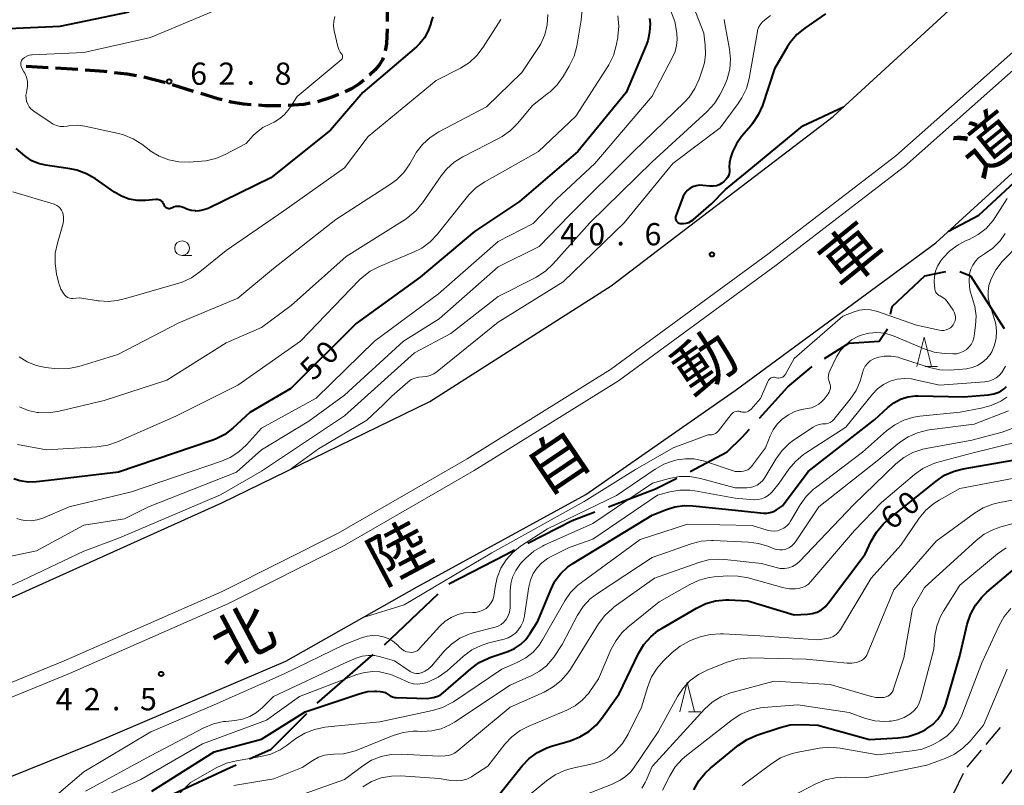
# Model space of a CAD drawing. Units: metres. Extents: x -78000 to -75998, y 34500 to 36000.
# Drawn here: x -77760 to -77593, y 35740 to 35869 of the extents above; entities that cross this region are included whole.
import ezdxf

# ---------------------------------------------------------------- set-up
doc = ezdxf.new("R2010")
doc.units = ezdxf.units.M
for name, color, linetype, lineweight in [('110600_大字・町・丁目界', 7, 'Continuous', 40), ('210100_道路縁(街区線)', 7, 'Continuous', 30), ('210300_徒歩道', 7, 'Continuous', 70), ('210600_庭園路等', 7, 'Continuous', 30), ('222600_分離帯', 7, 'Continuous', 30), ('633100_広葉樹林', 7, 'Continuous', 13), ('633200_針葉樹林', 7, 'Continuous', 13), ('710100_等高線(計曲線)', 7, 'Continuous', 40), ('710200_等高線(主曲線)', 7, 'Continuous', 13), ('731200_図化機測定による標高点', 7, 'Continuous', 40), ('812100_(注記)道路の路線名', 7, 'Continuous', 53)]:
    doc.layers.add(name, color=color, linetype=linetype, lineweight=lineweight)
doc.styles.add('Style-Kanji', font='MS Gothic.ttf')
doc.styles.add('Style-WORKING', font='MS Gothic.ttf')

msp = doc.modelspace()

# ---------------------------------------------------------------- linework, layer by layer
at = {"layer": '110600_大字・町・丁目界', "linetype": 'Continuous', "lineweight": 40}
for p, q in [((-77698.232, 35763.702), (-77689.181, 35772.323)), ((-77709.577, 35753.89), (-77700.119, 35762.062))]:
    msp.add_line(p, q, dxfattribs=at)
at = {"layer": '110600_大字・町・丁目界', "linetype": 'Continuous', "lineweight": 40, "flags": 128}
for points in [[(-77612.705, 35819.54), (-77612.44, 35820.87), (-77606.93, 35826.01), (-77603.401, 35826.767)], [(-77601.007, 35826.771), (-77599.23, 35826.01), (-77593.524, 35817.116)], [(-77623.863, 35812.078), (-77619.78, 35814.63), (-77614.64, 35815), (-77613.233, 35817.105)], [(-77634.881, 35802.002), (-77630.05, 35807.29), (-77625.951, 35810.709)], [(-77646.604, 35792.963), (-77646.57, 35792.98), (-77640.33, 35796.28), (-77637.76, 35798.85), (-77636.567, 35800.156)], [(-77660.367, 35787.048), (-77652.44, 35790.05), (-77648.84, 35791.847)], [(-77674.016, 35780.882), (-77666.54, 35784.71), (-77662.705, 35786.162)], [(-77687.364, 35774.038), (-77677.75, 35778.97), (-77676.242, 35779.742)], [(-77721.019, 35744.488), (-77717.38, 35746.12), (-77711.361, 35752.139)], [(-77734.634, 35738.195), (-77724.94, 35742.73), (-77723.3, 35743.465)]]:
    msp.add_lwpolyline(points, dxfattribs=at)
at = {"layer": '210100_道路縁(街区線)', "linetype": 'Continuous', "lineweight": 30, "flags": 128}
for points in [[(-77942.37, 35680.89), (-77939.62, 35683.1), (-77916.33, 35698.48), (-77889.37, 35714.88), (-77868.69, 35725.51), (-77853.51, 35732.75), (-77825.14, 35745.13), (-77787.38, 35759.93), (-77725.72, 35787.69), (-77690.58, 35804.79), (-77659.93, 35824.32), (-77622.44, 35852.93), (-77575.2, 35896.24), (-77533.53, 35939.39), (-77503.05, 35977.32), (-77486.75, 36000)], [(-77925.46, 35658.84), (-77922.25, 35661.43), (-77895.14, 35679.31), (-77869.11, 35693.99), (-77833.93, 35711.83), (-77809.65, 35722.01), (-77784.45, 35732.21), (-77747.48, 35747.03), (-77714.89, 35760.96), (-77692.69, 35773.52), (-77664.23, 35789.1), (-77638.97, 35806.65), (-77605.07, 35831.62), (-77571.53, 35862.16), (-77527.28, 35907.67), (-77483.28, 35961.56), (-77456.56, 36000)]]:
    msp.add_lwpolyline(points, dxfattribs=at)
at = {"layer": '210300_徒歩道', "linetype": 'Continuous', "lineweight": 70}
for p, q in [((-77755.041, 35861.144), (-77758.785, 35861.367)), ((-77750.05, 35860.847), (-77753.793, 35861.07)), ((-77730.474, 35857.166), (-77734.06, 35858.264))]:
    msp.add_line(p, q, dxfattribs=at)
at = {"layer": '210300_徒歩道', "linetype": 'Continuous', "lineweight": 70, "flags": 128}
for points in [[(-77697.874, 35872.744), (-77697.79, 35870.53), (-77697.779, 35868.996)], [(-77697.77, 35867.746), (-77697.9, 35865.19), (-77698.091, 35864.015)], [(-77698.449, 35862.821), (-77698.56, 35862.5), (-77699.07, 35861.71), (-77699.82, 35860.83), (-77700.69, 35859.95), (-77700.748, 35859.9)], [(-77745.066, 35860.454), (-77745.57, 35860.51), (-77748.803, 35860.757)], [(-77740.109, 35859.813), (-77741.7, 35860.08), (-77743.823, 35860.316)], [(-77735.255, 35858.629), (-77735.42, 35858.68), (-77738.879, 35859.593)], [(-77701.699, 35859.089), (-77702.39, 35858.5), (-77703.78, 35857.63), (-77704.87, 35857.123)], [(-77725.681, 35855.744), (-77726.4, 35855.92), (-77729.278, 35856.801)], [(-77706.018, 35856.631), (-77707.32, 35856.13), (-77709.568, 35855.426)], [(-77720.759, 35854.928), (-77722.05, 35855.02), (-77724.11, 35855.36), (-77724.467, 35855.447)], [(-77715.765, 35854.752), (-77718.41, 35854.76), (-77719.512, 35854.839)], [(-77710.791, 35855.173), (-77711.83, 35854.98), (-77714.516, 35854.789)]]:
    msp.add_lwpolyline(points, dxfattribs=at)
at = {"layer": '210600_庭園路等', "linetype": 'Continuous', "lineweight": 30}
for p, q in [((-77594.19, 35749.772), (-77596.596, 35746.895)), ((-77597.397, 35745.937), (-77599.803, 35743.06)), ((-77593.867, 35740.263), (-77591.636, 35743.277)), ((-77600.465, 35742.011), (-77602.074, 35738.624))]:
    msp.add_line(p, q, dxfattribs=at)
at = {"layer": '222600_分離帯', "linetype": 'Continuous', "lineweight": 13, "flags": 128}
for points in [[(-78000, 35613.13), (-77977.95, 35633.86), (-77959.89, 35649.8), (-77943.55, 35663.07), (-77937.3, 35667.44), (-77933.89, 35669.83), (-77916.44, 35682.03), (-77892.02, 35698.57), (-77867.25, 35712.07), (-77851.64, 35719.78), (-77840.33, 35725.06), (-77829.82, 35729.36), (-77809.1, 35737.83), (-77769.33, 35754.08), (-77752.34, 35761.01), (-77725.68, 35772.72), (-77706.05, 35782.57), (-77684.28, 35795.14), (-77660.01, 35810.2), (-77633.46, 35829.67), (-77611.81, 35846.29), (-77586.09, 35869.09)], [(-77584.51, 35867.39), (-77610.34, 35844.5), (-77632.07, 35827.82), (-77658.71, 35808.28), (-77683.09, 35793.16), (-77704.95, 35780.53), (-77724.7, 35770.63), (-77751.44, 35758.88), (-77767.03, 35752.52), (-77812.66, 35733.88), (-77828.94, 35727.22), (-77839.4, 35722.94), (-77850.64, 35717.69), (-77866.19, 35710.02), (-77890.81, 35696.59), (-77915.11, 35680.13), (-77932.48, 35667.99), (-77935.89, 35665.6), (-77942.15, 35661.22), (-77958.39, 35648.04), (-77976.38, 35632.15), (-78000, 35609.95)]]:
    msp.add_lwpolyline(points, dxfattribs=at)
at = {"layer": '633100_広葉樹林', "linetype": 'Continuous', "lineweight": 13}
msp.add_line((-77732.43, 35829.45), (-77730.763, 35829.45), dxfattribs=at)
msp.add_circle((-77732.43, 35830.7), 1.25, dxfattribs=at)
at = {"layer": '633200_針葉樹林', "linetype": 'Continuous', "lineweight": 13}
for p, q in [((-77606.842, 35810.69), (-77604.758, 35810.69)), ((-77646.872, 35752.42), (-77644.788, 35752.42))]:
    msp.add_line(p, q, dxfattribs=at)
at = {"layer": '633200_針葉樹林', "linetype": 'Continuous', "lineweight": 13, "flags": 128}
for points in [[(-77608.3, 35810.69), (-77607.05, 35815.69), (-77605.8, 35810.69)], [(-77648.33, 35752.42), (-77647.08, 35757.42), (-77645.83, 35752.42)]]:
    msp.add_lwpolyline(points, dxfattribs=at)
at = {"layer": '710100_等高線(計曲線)', "linetype": 'Continuous', "lineweight": 40, "flags": 128}
for points, elevation in [([(-77764.33, 35867.67), (-77753, 35868.17), (-77741.37, 35870.63)], 60), ([(-77690.08, 35869.77), (-77690.39, 35868.75), (-77690.41, 35868.65), (-77690.84, 35867.4), (-77691.48, 35866.24), (-77692.31, 35865.21), (-77692.84, 35864.71), (-77701.87, 35857), (-77707.35, 35850.65), (-77717.43, 35842.57), (-77728.02, 35837.42), (-77728.75, 35837.15), (-77729.52, 35837), (-77730.09, 35836.97), (-77730.15, 35836.98), (-77730.89, 35837.06), (-77731.61, 35837.27), (-77732.09, 35837.49), (-77732.42, 35837.64), (-77732.78, 35837.72), (-77733.14, 35837.75), (-77733.5, 35837.71), (-77733.85, 35837.6), (-77733.94, 35837.56), (-77734.24, 35837.43), (-77734.38, 35837.38), (-77734.54, 35837.35), (-77734.69, 35837.35), (-77734.85, 35837.38), (-77734.99, 35837.44), (-77735.13, 35837.52), (-77735.25, 35837.62), (-77735.35, 35837.74), (-77735.42, 35837.88), (-77735.47, 35838), (-77735.55, 35838.21), (-77735.66, 35838.39), (-77735.8, 35838.56), (-77735.97, 35838.7), (-77736.16, 35838.81)], 60), ([(-77653.43, 35869.46), (-77653.36, 35868.64), (-77653.42, 35867.16), (-77653.75, 35865.71)], 50), ([(-77623.71, 35870.29), (-77627.2, 35867.87), (-77628.55, 35866.76), (-77629.67, 35865.43), (-77630.11, 35864.76), (-77632.34, 35861), (-77634.38, 35854.8), (-77635.07, 35853.2), (-77636.02, 35851.74), (-77636.28, 35851.43), (-77637.89, 35849.55), (-77638.76, 35848.33), (-77639.41, 35846.97), (-77639.53, 35846.63), (-77639.75, 35845.96), (-77639.93, 35845.18), (-77639.97, 35844.38), (-77639.94, 35844), (-77639.93, 35843.64), (-77639.98, 35843.28), (-77640.1, 35842.94), (-77640.27, 35842.62), (-77640.49, 35842.34), (-77640.54, 35842.29), (-77640.83, 35842), (-77641.22, 35841.67), (-77641.66, 35841.42), (-77642.14, 35841.24), (-77642.65, 35841.15), (-77643.16, 35841.16), (-77643.24, 35841.16), (-77644.42, 35841.3), (-77644.99, 35841.32), (-77645.56, 35841.23), (-77646.1, 35841.05), (-77646.61, 35840.78), (-77647.06, 35840.42), (-77647.44, 35839.99), (-77647.75, 35839.5), (-77647.89, 35839.16), (-77649, 35836.14), (-77649.04, 35835.98), (-77649.05, 35835.81), (-77649.04, 35835.65), (-77649, 35835.49), (-77648.93, 35835.33), (-77648.83, 35835.2), (-77648.71, 35835.08), (-77648.58, 35834.98), (-77648.42, 35834.91), (-77648.26, 35834.87), (-77648.21, 35834.86), (-77647.73, 35834.84), (-77647.25, 35834.91)], 40), ([(-77602.93, 35833.57), (-77597.79, 35836.28), (-77587.26, 35846), (-77573.13, 35859.13), (-77562.19, 35869)], 40), ([(-77653.75, 35865.71), (-77654.03, 35864.96), (-77657.4, 35857), (-77665.54, 35847), (-77675.4, 35838.6), (-77683, 35833.52), (-77692.21, 35825.79), (-77703, 35817.97), (-77714.05, 35807), (-77721, 35802.97), (-77723.84, 35800.33), (-77725.22, 35799.26), (-77726.76, 35798.45), (-77727.42, 35798.2), (-77743.15, 35792.85), (-77755, 35791.44), (-77757, 35791.22), (-77758.42, 35791.19), (-77759.83, 35791.4), (-77760.87, 35791.73)], 50), ([(-77647.25, 35834.91), (-77646.79, 35835.06), (-77646.37, 35835.29), (-77646.08, 35835.51), (-77643, 35838.18), (-77640.58, 35840.58), (-77635.97, 35844.39), (-77627.56, 35851.36), (-77620.65, 35854.57)], 40), ([(-77736.16, 35838.81), (-77736.37, 35838.88), (-77736.59, 35838.91), (-77736.79, 35838.91), (-77738.62, 35838.75), (-77740.01, 35838.76), (-77741.38, 35839), (-77742.68, 35839.48), (-77743.86, 35840.15), (-77747.07, 35842.4), (-77748.59, 35843.27), (-77750.23, 35843.86), (-77751.32, 35844.08), (-77755.53, 35844.71), (-77756.7, 35844.99), (-77757.8, 35845.47), (-77758.8, 35846.13), (-77758.97, 35846.27), (-77760.46, 35847.54)], 60), ([(-77711.61, 35752.39), (-77702.33, 35755.51), (-77701.1, 35755.81), (-77699.84, 35755.89), (-77699.6, 35755.88), (-77698.97, 35755.84), (-77698.55, 35755.78), (-77698.14, 35755.65), (-77697.77, 35755.45), (-77697.6, 35755.32), (-77697.26, 35755.1), (-77696.89, 35754.94), (-77696.49, 35754.85), (-77696.23, 35754.83), (-77691, 35754.65), (-77690.01, 35754.82), (-77689.4, 35754.98), (-77688.84, 35755.23), (-77688.33, 35755.59), (-77688.26, 35755.65), (-77683.63, 35759.69), (-77682.22, 35760.72), (-77680.66, 35761.48), (-77680.24, 35761.64), (-77677.41, 35762.59), (-77676.27, 35763.08), (-77675.24, 35763.77), (-77674.34, 35764.62), (-77673.65, 35765.55), (-77672.3, 35767.7), (-77670.14, 35773.03), (-77669.42, 35774.45), (-77668.46, 35775.73), (-77667.29, 35776.81), (-77666.4, 35777.43), (-77663.8, 35779), (-77653, 35785.6), (-77650.77, 35786.53), (-77649.19, 35787.03), (-77647.55, 35787.25), (-77646.15, 35787.21), (-77639, 35786.47), (-77634.2, 35785.97), (-77633.62, 35785.96), (-77633.04, 35786.05), (-77632.49, 35786.24), (-77632, 35786.52), (-77631, 35787.18), (-77626.64, 35793), (-77615.35, 35801.78), (-77613.17, 35803.79), (-77612.15, 35804.58), (-77611.01, 35805.18), (-77609.78, 35805.57), (-77608.51, 35805.74), (-77608.04, 35805.75), (-77600.38, 35805.62), (-77596.15, 35805.95), (-77595.28, 35806.09), (-77594.44, 35806.39), (-77594, 35806.61), (-77593.52, 35806.95), (-77593.1, 35807.36)], 50), ([(-77680.17, 35736.79), (-77674.97, 35743.27), (-77673.77, 35744.53), (-77672.36, 35745.56), (-77670.8, 35746.33), (-77669.98, 35746.61), (-77666.83, 35747.53), (-77665.21, 35748.16), (-77663.72, 35749.07), (-77662.41, 35750.22), (-77661.49, 35751.33), (-77658.58, 35755.42), (-77655.28, 35762.26), (-77654.39, 35763.75), (-77653.25, 35765.07), (-77651.9, 35766.18), (-77651.32, 35766.54), (-77645.53, 35769.93), (-77643.95, 35770.67), (-77642.27, 35771.13), (-77640.54, 35771.3), (-77640.07, 35771.29), (-77636.84, 35771.16), (-77629, 35768.78), (-77626.76, 35768.89), (-77625.94, 35769), (-77625.14, 35769.26), (-77624.41, 35769.65), (-77623.75, 35770.16), (-77623.18, 35770.79), (-77617, 35779.03), (-77615.98, 35781.23), (-77615.11, 35782.74), (-77613.99, 35784.08), (-77613.19, 35784.8), (-77605.03, 35791.38), (-77603.58, 35792.35), (-77601.98, 35793.06), (-77600.43, 35793.45), (-77591.38, 35795)], 60), ([(-77645.96, 35739.24), (-77645.13, 35740.74), (-77644.05, 35742.07), (-77643.16, 35742.89), (-77638.4, 35746.75), (-77636.95, 35747.72), (-77635.3, 35748.45), (-77631.39, 35749.77), (-77629.7, 35750.18), (-77627.79, 35750.28), (-77625, 35750.17), (-77616.28, 35747.72), (-77611.45, 35747.99), (-77609.72, 35748.24), (-77608.07, 35748.78), (-77606.89, 35749.38), (-77606.58, 35749.56), (-77605.57, 35750.29), (-77604.71, 35751.18), (-77604.01, 35752.21), (-77603.5, 35753.34), (-77603.38, 35753.7), (-77601, 35761.88), (-77599.76, 35767.21), (-77599.21, 35768.86), (-77598.39, 35770.4), (-77597.32, 35771.77), (-77596.44, 35772.6), (-77592.03, 35776.3)], 70), ([(-77737.54, 35739), (-77727, 35745.62), (-77719, 35747.76), (-77711.61, 35752.39)], 50)]:
    msp.add_lwpolyline(points, dxfattribs=dict(at, elevation=elevation))
at = {"layer": '710200_等高線(主曲線)', "linetype": 'Continuous', "lineweight": 13, "flags": 128}
for points, elevation in [([(-77652.43, 35877.57), (-77649.19, 35869), (-77648.84, 35867), (-77648.76, 35865.95), (-77648.86, 35864.9), (-77649.13, 35863.89), (-77649.44, 35863.2), (-77653, 35856.36), (-77662.66, 35845), (-77669.14, 35839), (-77673.11, 35834.89), (-77679, 35831.81), (-77689.11, 35823), (-77699.89, 35815), (-77709.77, 35805.38), (-77719, 35800.29), (-77721.55, 35797.49), (-77722.83, 35796.31), (-77724.3, 35795.37), (-77725.74, 35794.75), (-77741, 35789.58), (-77751.52, 35787), (-77755.97, 35785.11), (-77756.91, 35784.8), (-77757.89, 35784.66), (-77758.88, 35784.7), (-77759.29, 35784.76), (-77759.6, 35784.82), (-77760.37, 35785.05)], 48), ([(-77646.56, 35872.96), (-77644.27, 35867), (-77644.02, 35865), (-77643.97, 35863.48), (-77644.18, 35861.98), (-77644.43, 35861.09), (-77645.06, 35859.26), (-77645.77, 35857.67), (-77646.74, 35856.22), (-77647.55, 35855.34), (-77656.13, 35847), (-77667, 35836.19), (-77672.11, 35831), (-77679, 35827.53), (-77689, 35818.77), (-77695.02, 35815), (-77705, 35805.9), (-77711.01, 35801.5), (-77719, 35796.62), (-77723.21, 35792.9), (-77738.08, 35787), (-77742.16, 35785)], 46), ([(-77664.83, 35871.04), (-77664.98, 35869.22), (-77665.74, 35864.82), (-77666.19, 35863.13), (-77667, 35861.42), (-77668.03, 35859.69), (-77669.05, 35858.27), (-77670.3, 35857.06), (-77670.49, 35856.91), (-77673.19, 35854.81), (-77675.68, 35851.81), (-77676.91, 35850.57), (-77678.33, 35849.56), (-77678.83, 35849.29), (-77684.98, 35846.15), (-77686.46, 35845.23), (-77687.75, 35844.06), (-77688.67, 35842.91), (-77691.82, 35838.34), (-77692.93, 35836.99), (-77694.26, 35835.86), (-77694.76, 35835.52), (-77704.68, 35829.32), (-77714, 35821), (-77719, 35817.31), (-77725, 35814.69), (-77735, 35808.4), (-77745.57, 35805), (-77753.2, 35803.16), (-77754.92, 35802.9), (-77756.66, 35802.94), (-77756.84, 35802.96), (-77756.89, 35802.97), (-77758.43, 35803.31), (-77759.89, 35803.92)], 54), ([(-77640.83, 35869.32), (-77640.73, 35868.58), (-77639.92, 35864.31), (-77639.75, 35862.61), (-77639.88, 35860.9), (-77640.3, 35859.23), (-77640.83, 35858), (-77641.54, 35856.61), (-77642.47, 35855.14), (-77643.7, 35853.78), (-77653, 35845.3), (-77663.54, 35835), (-77669.74, 35828.03), (-77671.01, 35826.83), (-77672.47, 35825.88), (-77672.68, 35825.76), (-77679, 35822.55), (-77687, 35816.3), (-77693.13, 35813), (-77705, 35802.38), (-77719, 35793.05), (-77725.94, 35789.07), (-77743, 35781.81), (-77749, 35779.55), (-77759.44, 35774.56), (-77767.93, 35770.74)], 44), ([(-77678.55, 35869.34), (-77681.55, 35864.62), (-77682.61, 35863.24), (-77683.89, 35862.06), (-77685.41, 35861.09), (-77689.47, 35859), (-77701, 35849.53), (-77705, 35844.29), (-77715.25, 35837), (-77725, 35830.33), (-77729.41, 35826.69), (-77730.85, 35825.7), (-77732.43, 35824.97), (-77732.98, 35824.8), (-77741.77, 35822.23), (-77743.38, 35821.89), (-77744.91, 35821.7), (-77746.44, 35821.78), (-77746.63, 35821.81), (-77749.7, 35822.3), (-77750.86, 35822.22), (-77751.16, 35822.22), (-77751.46, 35822.28), (-77751.75, 35822.39), (-77752.01, 35822.55), (-77752.25, 35822.75), (-77752.43, 35822.97), (-77752.89, 35823.77), (-77753.21, 35824.64), (-77753.24, 35824.76), (-77753.63, 35826.39), (-77753.89, 35828.1), (-77753.85, 35829.83), (-77753.5, 35831.57), (-77752.57, 35834.7), (-77752.45, 35835.26), (-77752.44, 35835.84), (-77752.52, 35836.42), (-77752.63, 35836.78), (-77752.79, 35837.12), (-77753.01, 35837.43), (-77753.27, 35837.7), (-77753.59, 35837.92), (-77753.93, 35838.09), (-77754.05, 35838.12), (-77761, 35840.24)], 58), ([(-77658.82, 35869.93), (-77658.65, 35868.2), (-77658.79, 35866.46), (-77658.82, 35866.26), (-77659.08, 35864.91), (-77659.55, 35863.24), (-77660.31, 35861.67), (-77660.49, 35861.36), (-77665.87, 35853), (-77672.18, 35847), (-77681.28, 35841.91), (-77682.73, 35840.92), (-77683.97, 35839.71), (-77684.22, 35839.41), (-77689.31, 35833.02), (-77690.51, 35831.76), (-77691.91, 35830.72), (-77693.31, 35830.01), (-77699.08, 35827.62), (-77700.62, 35826.82), (-77702, 35825.76), (-77702.45, 35825.33), (-77712.42, 35815), (-77723, 35807.54), (-77733.49, 35802.35), (-77743.34, 35797.99), (-77744.99, 35797.43), (-77746.81, 35797.15), (-77755.33, 35796.67), (-77760.24, 35797.55)], 52), ([(-77758.73, 35857), (-77758.66, 35857.32), (-77758.55, 35858.06), (-77758.57, 35858.82), (-77758.73, 35859.56), (-77759.01, 35860.26), (-77759.14, 35860.5), (-77759.54, 35861.19), (-77759.63, 35861.38), (-77759.68, 35861.58), (-77759.7, 35861.79), (-77759.69, 35862), (-77759.63, 35862.2), (-77759.55, 35862.39), (-77759.43, 35862.57), (-77759.35, 35862.65), (-77759.03, 35862.92), (-77758.67, 35863.13), (-77758.28, 35863.27), (-77757.87, 35863.34), (-77757.76, 35863.35), (-77749, 35863.72), (-77737.75, 35866.25), (-77727, 35870.79)], 62), ([(-77670.62, 35870.14), (-77670.73, 35868.4), (-77671.15, 35866.71), (-77671.86, 35865.11), (-77672.3, 35864.39), (-77675, 35860.34), (-77681, 35854.59), (-77689.06, 35850.35), (-77690.52, 35849.41), (-77691.8, 35848.22), (-77692.86, 35846.84), (-77693.07, 35846.49), (-77693.97, 35844.92), (-77694.97, 35843.49), (-77696.2, 35842.25), (-77697.22, 35841.5), (-77706.47, 35835.53), (-77717, 35827.29), (-77723, 35822.23)], 56), ([(-77706.63, 35869.81), (-77706.8, 35869.03), (-77706.83, 35868.24), (-77706.72, 35867.42), (-77706.1, 35864.77), (-77705.94, 35864.27), (-77705.7, 35863.81), (-77705.47, 35863.51), (-77705.4, 35863.41), (-77705.34, 35863.29), (-77705.31, 35863.17), (-77705.3, 35863.05), (-77705.31, 35862.92), (-77705.34, 35862.8), (-77705.39, 35862.69), (-77705.46, 35862.59), (-77705.56, 35862.49), (-77713, 35856.3), (-77714.36, 35854.22), (-77715.07, 35853.33), (-77715.91, 35852.58), (-77716.87, 35851.98), (-77717.36, 35851.76), (-77717.62, 35851.66), (-77718.81, 35851.05), (-77719.87, 35850.25), (-77720.43, 35849.7), (-77721.61, 35848.39)], 62), ([(-77633, 35869.97), (-77634, 35869.23), (-77634.41, 35868.87), (-77634.75, 35868.44), (-77635.01, 35867.96), (-77635.18, 35867.44), (-77635.22, 35867.26), (-77636.63, 35859.33), (-77637.08, 35857.64), (-77637.82, 35856.07), (-77638.46, 35855.11), (-77641.52, 35851), (-77649.49, 35845), (-77657.71, 35835), (-77668.03, 35825), (-77679, 35818.19), (-77689.31, 35809.89), (-77689.89, 35809.5), (-77690.53, 35809.22), (-77691.21, 35809.05), (-77691.83, 35809), (-77692.48, 35808.94), (-77693.11, 35808.77), (-77693.7, 35808.5), (-77694.24, 35808.12), (-77694.31, 35808.06), (-77697, 35805.68)], 42), ([(-77721.61, 35848.39), (-77725.12, 35846.54), (-77726.72, 35845.86), (-77728.42, 35845.47), (-77729.13, 35845.39), (-77731.23, 35845.25), (-77732.98, 35845.29), (-77734.69, 35845.63), (-77736.31, 35846.26), (-77737.8, 35847.16), (-77737.99, 35847.3), (-77739.22, 35848.25), (-77740.69, 35849.18), (-77742.3, 35849.85), (-77743.19, 35850.09), (-77748.88, 35851.33), (-77750.07, 35851.48), (-77751.27, 35851.42), (-77751.82, 35851.32), (-77752.43, 35851.24), (-77753.03, 35851.27), (-77753.63, 35851.41), (-77754.19, 35851.64), (-77754.53, 35851.84), (-77757.5, 35853.85), (-77757.91, 35854.18), (-77758.25, 35854.57), (-77758.51, 35855.01), (-77758.7, 35855.5), (-77758.8, 35856.01), (-77758.81, 35856.53), (-77758.73, 35857)], 62), ([(-77601.95, 35819.9), (-77602.15, 35820.23), (-77603.17, 35821.67), (-77603.5, 35822.06), (-77603.9, 35822.39), (-77604.34, 35822.64), (-77604.42, 35822.67), (-77604.63, 35822.79), (-77604.81, 35822.93), (-77604.97, 35823.11), (-77605.1, 35823.31), (-77605.18, 35823.53), (-77605.23, 35823.76), (-77605.24, 35823.83), (-77605.32, 35825), (-77605.3, 35825.91), (-77605.12, 35826.8), (-77604.79, 35827.65), (-77604.32, 35828.42), (-77604.21, 35828.57), (-77603.87, 35829), (-77602.68, 35830.26), (-77601.3, 35831.29), (-77599.94, 35831.99), (-77599.45, 35832.19), (-77597.93, 35832.99), (-77596.58, 35834.04), (-77595.43, 35835.31), (-77594.96, 35835.98), (-77593, 35839.07)], 42), ([(-77623.23, 35809.18), (-77623.16, 35809.58), (-77623, 35809.98), (-77621.83, 35812.33), (-77621.15, 35813.43), (-77620.3, 35814.4), (-77619.29, 35815.2), (-77618.15, 35815.82), (-77617.68, 35816), (-77616.38, 35816.34), (-77615.05, 35816.44), (-77613.71, 35816.32), (-77612.42, 35815.96), (-77612.11, 35815.84), (-77607.03, 35813.69), (-77605.37, 35813.16), (-77603.61, 35812.92), (-77602.19, 35812.85), (-77601.59, 35812.87), (-77601, 35813), (-77600.43, 35813.23), (-77599.92, 35813.56), (-77599.47, 35813.97), (-77599.1, 35814.45), (-77598.82, 35814.98), (-77598.63, 35815.56), (-77598.58, 35815.87), (-77598.34, 35817.66), (-77598.27, 35819.26), (-77598.48, 35820.84), (-77598.86, 35822.14), (-77598.94, 35822.34), (-77599.31, 35823.64), (-77599.45, 35824.99), (-77599.35, 35826.39), (-77599.15, 35827.14), (-77598.83, 35827.85), (-77598.39, 35828.5), (-77597.84, 35829.06), (-77597.18, 35829.53), (-77596.82, 35829.73), (-77595.41, 35830.72), (-77594.2, 35831.94), (-77593.33, 35833.16)], 44), ([(-77617.27, 35810.22), (-77616.99, 35810.76), (-77616.62, 35811.24), (-77616.16, 35811.65), (-77615.65, 35811.97), (-77615.08, 35812.2), (-77615, 35812.23), (-77613.82, 35812.45), (-77612.62, 35812.46), (-77611.44, 35812.27), (-77611.02, 35812.15), (-77606.11, 35810.56), (-77604.41, 35810.17), (-77602.67, 35810.08), (-77601.98, 35810.13), (-77599.87, 35810.35), (-77598.94, 35810.53), (-77598.05, 35810.87), (-77597.23, 35811.37), (-77596.51, 35811.99), (-77595.91, 35812.73), (-77595.63, 35813.2), (-77595.15, 35814.3), (-77594.87, 35815.48), (-77594.81, 35816.68), (-77594.95, 35817.88), (-77595.11, 35818.5), (-77595.99, 35821.38), (-77596.2, 35822.38), (-77596.24, 35823.4), (-77596.1, 35824.41), (-77595.8, 35825.34), (-77595.73, 35825.51), (-77594.93, 35827.06), (-77593.87, 35828.44), (-77593.66, 35828.67), (-77591, 35831.4)], 46), ([(-77723, 35822.23), (-77733, 35818.07), (-77743.28, 35812.72), (-77749.86, 35810.73), (-77751.57, 35810.37), (-77753.31, 35810.31), (-77754, 35810.37), (-77755.48, 35810.55), (-77757.07, 35810.89), (-77758.58, 35811.5), (-77759.95, 35812.37)], 56), ([(-77643.22, 35799.16), (-77642.9, 35799.19), (-77642.6, 35799.27), (-77642.31, 35799.41), (-77642.05, 35799.59), (-77641.82, 35799.81), (-77641.78, 35799.87), (-77639.66, 35802.62), (-77639.49, 35802.8), (-77639.29, 35802.95), (-77639.06, 35803.07), (-77638.82, 35803.14), (-77638.57, 35803.17), (-77638.32, 35803.16), (-77638.08, 35803.11), (-77638, 35803.08), (-77637.74, 35803.01), (-77637.47, 35802.98), (-77637.21, 35802.99), (-77636.95, 35803.06), (-77636.7, 35803.17), (-77636.48, 35803.32), (-77636.29, 35803.5), (-77634.7, 35805.3), (-77633.43, 35808.21), (-77633.33, 35808.39), (-77633.21, 35808.54), (-77633.06, 35808.67), (-77632.89, 35808.78), (-77632.7, 35808.85), (-77632.51, 35808.89), (-77632.31, 35808.89), (-77632.11, 35808.86), (-77632, 35808.83), (-77631.79, 35808.77), (-77631.57, 35808.76), (-77631.35, 35808.78), (-77631.14, 35808.84), (-77630.94, 35808.93), (-77630.77, 35809.06), (-77630.61, 35809.21), (-77630.48, 35809.4), (-77629, 35812.07), (-77620.79, 35819.21), (-77618.89, 35819.97), (-77617.98, 35820.24), (-77617.04, 35820.35), (-77616.09, 35820.29), (-77615.17, 35820.07), (-77615.08, 35820.04), (-77608.33, 35817.67), (-77604.47, 35816.84), (-77604.08, 35816.79), (-77603.69, 35816.81), (-77603.3, 35816.9), (-77602.94, 35817.06), (-77602.6, 35817.27), (-77602.31, 35817.54), (-77602.14, 35817.76), (-77601.95, 35818.09), (-77601.82, 35818.44), (-77601.76, 35818.81), (-77601.76, 35819.18), (-77601.83, 35819.55), (-77601.95, 35819.9)], 42), ([(-77692.06, 35758.97), (-77692, 35758.99), (-77691.39, 35759.25), (-77690.84, 35759.62), (-77690.31, 35760.12), (-77688.17, 35762.62), (-77686.92, 35763.83), (-77685.48, 35764.82), (-77683.9, 35765.54), (-77683.08, 35765.78), (-77679.54, 35766.7), (-77679, 35766.88), (-77678.51, 35767.16), (-77678.08, 35767.52), (-77677.71, 35767.95), (-77677.66, 35768.01), (-77677.33, 35768.61), (-77677.1, 35769.26), (-77676.99, 35769.94), (-77676.98, 35770.25), (-77676.99, 35772.78), (-77676.89, 35773.99), (-77676.58, 35775.17), (-77676.06, 35776.28), (-77675.37, 35777.28), (-77675, 35777.69), (-77674.33, 35778.37), (-77673.01, 35779.51), (-77671.51, 35780.4), (-77671.25, 35780.52), (-77663, 35784.2), (-77652.96, 35791), (-77650.11, 35791.8), (-77648.4, 35792.12), (-77646.65, 35792.14), (-77644.81, 35791.82), (-77639, 35790.25), (-77637, 35790.24), (-77636.39, 35790.29), (-77635.8, 35790.45), (-77635.25, 35790.7), (-77634.75, 35791.05), (-77634.31, 35791.48), (-77633.98, 35791.95), (-77632.12, 35795.07), (-77631.1, 35796.48), (-77629.86, 35797.7), (-77629.11, 35798.25), (-77625.8, 35800.47), (-77625.31, 35800.74), (-77624.78, 35800.93), (-77624.23, 35801.01), (-77623.94, 35801.02), (-77623.58, 35801.04), (-77623.23, 35801.13), (-77622.9, 35801.28), (-77622.6, 35801.48), (-77622.34, 35801.73), (-77622.29, 35801.79), (-77619.53, 35805.19), (-77618.55, 35806.64), (-77617.84, 35808.23), (-77617.55, 35809.27), (-77617.46, 35809.64), (-77617.27, 35810.22)], 46), ([(-77652.08, 35789), (-77649.99, 35789.55), (-77648.32, 35789.83), (-77646.63, 35789.82), (-77645.78, 35789.71), (-77639, 35788.47), (-77635.78, 35788.23), (-77635.15, 35788.24), (-77634.53, 35788.36), (-77633.94, 35788.58), (-77633.4, 35788.91), (-77632.92, 35789.32), (-77632.72, 35789.55), (-77631.53, 35791), (-77629.89, 35793.36), (-77628.78, 35794.7), (-77627.45, 35795.83), (-77627.08, 35796.08), (-77620.27, 35800.45), (-77615.76, 35806.06), (-77614.9, 35806.95), (-77613.9, 35807.68), (-77612.8, 35808.22), (-77611.61, 35808.57), (-77610.38, 35808.7), (-77609.15, 35808.62), (-77608.71, 35808.53), (-77604.42, 35807.58), (-77596.78, 35808.13), (-77596.11, 35808.24), (-77595.47, 35808.46), (-77594.88, 35808.79), (-77594.35, 35809.22), (-77593.94, 35809.69), (-77593.29, 35810.75)], 48), ([(-77688.89, 35766.87), (-77688, 35767.7), (-77686.98, 35768.36), (-77685.86, 35768.83), (-77684.68, 35769.1), (-77683.38, 35769.16), (-77682.77, 35769.18), (-77682.16, 35769.32), (-77681.59, 35769.55), (-77681.06, 35769.88), (-77680.61, 35770.3), (-77680.23, 35770.78), (-77679.94, 35771.33), (-77679.75, 35771.92), (-77679.69, 35772.28), (-77679.54, 35773.47), (-77679.2, 35775.11), (-77678.57, 35776.66), (-77677.68, 35778.08), (-77676.56, 35779.33), (-77675.22, 35780.38), (-77670.68, 35783.32), (-77659, 35788.92), (-77652.51, 35793.36), (-77651, 35794.22), (-77649.22, 35794.83), (-77648.76, 35794.94), (-77647.37, 35795.15), (-77645.97, 35795.12), (-77644.6, 35794.84), (-77644.32, 35794.76), (-77639, 35792.98), (-77637.94, 35792.99), (-77637.56, 35793.03), (-77637.19, 35793.13), (-77636.85, 35793.29), (-77636.54, 35793.51), (-77636.28, 35793.78), (-77636.23, 35793.84), (-77633.82, 35797), (-77633.06, 35799), (-77632.56, 35800.03), (-77631.89, 35800.97), (-77631.07, 35801.77), (-77630.52, 35802.17), (-77629.98, 35802.53), (-77628.91, 35803.1), (-77627.75, 35803.48), (-77626.75, 35803.65), (-77626.08, 35803.76), (-77625.43, 35804), (-77624.83, 35804.34), (-77624.31, 35804.78), (-77623.94, 35805.2), (-77623.25, 35806.12), (-77623.08, 35806.4), (-77622.96, 35806.7), (-77622.89, 35807.01), (-77622.88, 35807.34), (-77622.92, 35807.66), (-77623.02, 35807.96), (-77623.04, 35808), (-77623.17, 35808.38), (-77623.24, 35808.78), (-77623.23, 35809.18)], 44), ([(-77697, 35805.68), (-77698.47, 35804.27), (-77701.23, 35801.68), (-77709.38, 35796.79), (-77714.33, 35793.23)], 42), ([(-77607.79, 35802.33), (-77600.97, 35803.03), (-77597.38, 35803.67), (-77595.69, 35804.13), (-77594.11, 35804.87), (-77593.08, 35805.56)], 52), ([(-77664.65, 35770.19), (-77663.47, 35771.47), (-77662.25, 35772.41), (-77653, 35778.47), (-77646.4, 35780.78), (-77644.71, 35781.21), (-77642.97, 35781.34), (-77642.68, 35781.33), (-77636.74, 35781.08), (-77635.01, 35780.85), (-77633.27, 35780.3), (-77632.57, 35780), (-77632.05, 35779.83), (-77631.51, 35779.76), (-77630.97, 35779.78), (-77630.44, 35779.89), (-77629.93, 35780.1), (-77629.47, 35780.38), (-77629.07, 35780.75), (-77628.77, 35781.13), (-77624.81, 35787), (-77615, 35794.78), (-77611.2, 35797.86), (-77609.75, 35798.83), (-77608.16, 35799.54), (-77606.47, 35799.97), (-77606.19, 35800.01), (-77598.6, 35801), (-77592.76, 35803.24)], 54), ([(-77699, 35750.73), (-77690.11, 35752.6), (-77688.44, 35753.11), (-77686.89, 35753.9), (-77686.59, 35754.09), (-77678.42, 35759.58), (-77675.71, 35760.77), (-77674.34, 35761.52), (-77673.12, 35762.5), (-77672.09, 35763.68), (-77671.53, 35764.54), (-77667.77, 35771.13), (-77666.78, 35772.56), (-77665.55, 35773.8), (-77664.95, 35774.27), (-77655, 35781.48), (-77647, 35784.11), (-77636.12, 35783.88), (-77633.56, 35783.07), (-77632.99, 35782.94), (-77632.4, 35782.92), (-77631.81, 35782.99), (-77631.25, 35783.17), (-77630.73, 35783.44), (-77630.27, 35783.8), (-77629.87, 35784.23), (-77629.64, 35784.58), (-77628.01, 35787.34), (-77627, 35788.76), (-77625.75, 35789.98), (-77625.41, 35790.25), (-77617.47, 35796.24), (-77613.41, 35799.85), (-77612.01, 35800.89), (-77610.45, 35801.67), (-77608.78, 35802.17), (-77607.79, 35802.33)], 52), ([(-77643.46, 35778.07), (-77641.72, 35778.2), (-77640.74, 35778.14), (-77634.53, 35777.47), (-77632.07, 35776.77), (-77631.35, 35776.63), (-77630.63, 35776.62), (-77629.92, 35776.73), (-77629.3, 35776.95), (-77628.72, 35777.27), (-77628.2, 35777.69), (-77628.09, 35777.8), (-77619, 35787.38), (-77611.82, 35794.27), (-77610.46, 35795.36), (-77608.93, 35796.2), (-77607.28, 35796.77), (-77606.69, 35796.89), (-77599, 35798.3), (-77593.84, 35799.64), (-77592.19, 35800.23)], 56), ([(-77701.9, 35739.74), (-77700.4, 35740.62), (-77698.76, 35741.23), (-77697.05, 35741.55), (-77695.45, 35741.57), (-77689, 35741.15), (-77687, 35740.81), (-77686.1, 35740.73), (-77685.2, 35740.82), (-77684.33, 35741.06), (-77683.51, 35741.44), (-77683.3, 35741.58), (-77680.78, 35743.22), (-77677.9, 35746.92), (-77676.71, 35748.2), (-77675.32, 35749.25), (-77673.85, 35750.01), (-77667.39, 35752.71), (-77666.02, 35753.43), (-77664.8, 35754.37), (-77663.76, 35755.51), (-77663.52, 35755.83), (-77662.05, 35757.95), (-77659.96, 35762.86), (-77659.14, 35764.4), (-77658.07, 35765.78), (-77657.11, 35766.68), (-77651.84, 35771), (-77646.62, 35773.93), (-77645.03, 35774.65), (-77643.34, 35775.08), (-77642.53, 35775.18), (-77640.27, 35775.36), (-77638.53, 35775.34), (-77636.79, 35775.02), (-77630.77, 35773.35), (-77629.78, 35773.16), (-77628.77, 35773.15), (-77628.27, 35773.21), (-77627.67, 35773.37), (-77627.11, 35773.62), (-77626.6, 35773.97), (-77626.16, 35774.4), (-77618.8, 35783), (-77614.23, 35787.77), (-77608.68, 35792.47), (-77607.26, 35793.48), (-77605.68, 35794.22), (-77604.88, 35794.48), (-77599, 35796.11), (-77590.96, 35798.06)], 58), ([(-77701.84, 35768.34), (-77694.9, 35770.48), (-77680.11, 35779.26), (-77664.51, 35787.93), (-77655.8, 35793.32), (-77649.47, 35796.96), (-77645.53, 35798.45), (-77643.53, 35799.19), (-77643.22, 35799.16)], 42), ([(-77611, 35780.56), (-77607.87, 35785.09), (-77606.75, 35786.43), (-77605.42, 35787.56), (-77604.51, 35788.13), (-77601, 35790.09), (-77589.77, 35792.23)], 62), ([(-77729, 35746.98), (-77718.16, 35751), (-77712.56, 35755), (-77702.89, 35758.69), (-77701.57, 35759.07), (-77700.2, 35759.21), (-77699, 35759.14), (-77698.87, 35759.12), (-77697.17, 35758.73), (-77695.56, 35758.05), (-77695.35, 35757.94), (-77694.87, 35757.67), (-77694.14, 35757.34), (-77693.37, 35757.14), (-77692.57, 35757.08), (-77691.78, 35757.16), (-77691, 35757.38), (-77690.7, 35757.5), (-77689.13, 35758.26), (-77687.64, 35759.35), (-77684.86, 35761.81), (-77683.46, 35762.85), (-77681.9, 35763.63), (-77680.59, 35764.04), (-77678.03, 35764.66), (-77677.31, 35764.9), (-77676.64, 35765.27), (-77676.05, 35765.74), (-77675.7, 35766.11), (-77675.19, 35766.85), (-77674.81, 35767.67), (-77674.58, 35768.54), (-77674.57, 35768.65), (-77673.84, 35773.51), (-77673.56, 35774.66), (-77673.09, 35775.75), (-77672.43, 35776.73), (-77671.62, 35777.59), (-77670.67, 35778.29), (-77670.16, 35778.58), (-77667, 35780.15), (-77663, 35781.55), (-77652.08, 35789)], 48), ([(-77617.27, 35761.3), (-77616.97, 35761.61), (-77616.73, 35761.96), (-77616.59, 35762.23), (-77612.17, 35773), (-77605, 35781.23), (-77598.55, 35785.94), (-77597.06, 35786.84), (-77595.43, 35787.47), (-77594.54, 35787.68), (-77586.95, 35789.14)], 64), ([(-77742.16, 35785), (-77749, 35783.92), (-77757, 35779.6), (-77764.32, 35778.07), (-77765.46, 35777.72), (-77766.53, 35777.18), (-77767.48, 35776.47), (-77768.3, 35775.59), (-77768.55, 35775.25), (-77768.69, 35775.06), (-77769.8, 35773.72), (-77771.12, 35772.59), (-77772.33, 35771.85), (-77773.2, 35771.4)], 46), ([(-77654.74, 35739.5), (-77654.16, 35740.45), (-77654, 35740.8), (-77653, 35743.16), (-77644.14, 35752.84), (-77642.85, 35754.02), (-77641.38, 35754.96), (-77639.77, 35755.63), (-77639.33, 35755.75), (-77632.4, 35757.6), (-77622.94, 35757), (-77616.15, 35755.02), (-77615.19, 35754.82), (-77614.2, 35754.8), (-77613.81, 35754.84), (-77613.49, 35754.91), (-77613.18, 35755.04), (-77612.9, 35755.22), (-77612.66, 35755.45), (-77612.45, 35755.71), (-77612.3, 35756.01), (-77612.25, 35756.14), (-77610.49, 35761.51), (-77609, 35769.88), (-77607, 35773.38), (-77598.27, 35781.36), (-77596.88, 35782.41), (-77595.33, 35783.22), (-77594.11, 35783.63), (-77587.55, 35785.39)], 66), ([(-77673.47, 35738.59), (-77670.85, 35740.76), (-77669.41, 35741.75), (-77667.83, 35742.47), (-77666.66, 35742.81), (-77663.09, 35743.61), (-77661.78, 35744.03), (-77660.56, 35744.66), (-77659.43, 35745.54), (-77659.2, 35745.76), (-77658.03, 35747.06), (-77657.06, 35748.63), (-77654.8, 35753.2), (-77653.75, 35756.67), (-77653.1, 35758.29), (-77652.18, 35759.77), (-77651.14, 35760.96), (-77649.64, 35762.41), (-77648.29, 35763.51), (-77646.76, 35764.36), (-77645.95, 35764.68), (-77644.87, 35765.05), (-77643.18, 35765.47), (-77641.44, 35765.6), (-77641.02, 35765.58), (-77634.78, 35765.22), (-77625, 35764.54), (-77623.48, 35764.77), (-77622.92, 35764.9), (-77622.4, 35765.13), (-77621.92, 35765.45), (-77621.51, 35765.84), (-77621.16, 35766.32), (-77615.97, 35775), (-77611, 35780.56)], 62), ([(-77651.24, 35739.18), (-77650.01, 35741.62), (-77649.1, 35743.11), (-77647.94, 35744.41), (-77647.22, 35745.02), (-77639.48, 35751.04), (-77638.01, 35751.99), (-77636.41, 35752.67), (-77634.71, 35753.06), (-77634.19, 35753.11), (-77628.39, 35753.61), (-77619.73, 35752.27), (-77616.94, 35751.3), (-77615.35, 35750.89), (-77613.71, 35750.77), (-77612.95, 35750.81), (-77612.64, 35750.84), (-77611.5, 35751.05), (-77610.41, 35751.45), (-77609.46, 35752), (-77608.83, 35752.53), (-77608.29, 35753.16), (-77607.88, 35753.87), (-77607.58, 35754.7), (-77605.41, 35763), (-77605.21, 35765.25), (-77604.92, 35766.86), (-77604.35, 35768.39), (-77603.78, 35769.42), (-77601, 35773.79), (-77594.62, 35779.08), (-77593.18, 35780.08)], 68), ([(-77714.33, 35737.67), (-77705, 35741), (-77701.9, 35743.31), (-77700.42, 35744.22), (-77698.8, 35744.86), (-77697.09, 35745.22), (-77695.39, 35745.27), (-77689.07, 35744.93), (-77687.97, 35744.96), (-77687.41, 35745.03), (-77686.87, 35745.19), (-77686.37, 35745.45), (-77686.02, 35745.71), (-77677, 35753.2), (-77671.25, 35755.75), (-77669.73, 35756.6), (-77668.37, 35757.69), (-77667.23, 35759.01), (-77666.82, 35759.61), (-77662.04, 35767.29), (-77661, 35768.68), (-77659.72, 35769.87), (-77659.4, 35770.12), (-77652.62, 35775), (-77645.14, 35777.63), (-77643.46, 35778.07)], 56), ([(-77723.7, 35739.97), (-77716.91, 35741.09), (-77712.13, 35743), (-77710.32, 35744.21), (-77709.39, 35744.72), (-77708.39, 35745.06), (-77707.35, 35745.22), (-77706.76, 35745.24), (-77705.15, 35745.33), (-77703.57, 35745.7), (-77703.02, 35745.9), (-77696.76, 35748.42), (-77695.09, 35748.93), (-77693.36, 35749.14), (-77692.67, 35749.14), (-77691.82, 35749.1), (-77690.22, 35749.19), (-77688.65, 35749.55), (-77687.18, 35750.18), (-77686.38, 35750.65), (-77677, 35756.92), (-77673.32, 35758.53), (-77672.01, 35759.25), (-77670.85, 35760.17), (-77669.87, 35761.29), (-77669.61, 35761.66), (-77668.22, 35763.78), (-77665.6, 35768.73), (-77664.65, 35770.19)], 54), ([(-77637.78, 35739.9), (-77637.38, 35740.22), (-77632.78, 35743.69), (-77631.3, 35744.61), (-77629.68, 35745.26), (-77628.6, 35745.53), (-77624.78, 35746.24), (-77623.04, 35746.41), (-77621.22, 35746.26), (-77614.85, 35745.15), (-77609.06, 35745.79), (-77607.35, 35746.12), (-77605.73, 35746.76), (-77605.2, 35747.04), (-77604.38, 35747.51), (-77603.17, 35748.34), (-77602.13, 35749.37), (-77601.28, 35750.56), (-77600.68, 35751.82), (-77597.31, 35760.69), (-77594.39, 35766.99), (-77593.52, 35768.5), (-77592.4, 35769.84)], 72), ([(-77753.62, 35738.32), (-77749, 35742.28), (-77737.7, 35749), (-77727, 35753.57), (-77715.19, 35758.81), (-77705, 35763.8), (-77702.11, 35764.91), (-77701.15, 35765.19), (-77700.17, 35765.29), (-77699.18, 35765.22), (-77698.73, 35765.13), (-77698.42, 35765.06), (-77697.61, 35764.78), (-77696.86, 35764.37), (-77696.19, 35763.84), (-77696, 35763.65), (-77695.69, 35763.32), (-77695.32, 35762.99), (-77694.9, 35762.73), (-77694.45, 35762.55), (-77694, 35762.45), (-77693.67, 35762.44), (-77693.33, 35762.48), (-77693.01, 35762.58), (-77692.72, 35762.73), (-77692.45, 35762.94), (-77692.32, 35763.07), (-77688.89, 35766.87)], 44), ([(-77748.76, 35739), (-77737.76, 35745), (-77728.73, 35749.7), (-77727.12, 35750.37), (-77725.42, 35750.75), (-77725.05, 35750.79), (-77723.49, 35750.94), (-77722.2, 35751.18), (-77720.98, 35751.63), (-77719.85, 35752.3), (-77718.9, 35753.1), (-77716.98, 35755), (-77705, 35760.62), (-77703, 35761.46), (-77701.98, 35761.78), (-77700.93, 35761.93), (-77699.86, 35761.89), (-77698.92, 35761.69), (-77696.56, 35761), (-77693.88, 35759.24), (-77693.55, 35759.06), (-77693.19, 35758.94), (-77692.81, 35758.88), (-77692.43, 35758.89), (-77692.06, 35758.97)], 46), ([(-77668.54, 35736.73), (-77659.87, 35740.13), (-77658.43, 35740.88), (-77657.49, 35741.48), (-77656.66, 35742.24), (-77656.09, 35742.96), (-77651.96, 35749), (-77648.73, 35754.97), (-77647.78, 35756.42), (-77646.58, 35757.69), (-77645.18, 35758.73), (-77643.61, 35759.51), (-77640.33, 35760.8), (-77638.66, 35761.3), (-77636.93, 35761.49), (-77636.45, 35761.5), (-77627, 35761.29), (-77620.06, 35760.61), (-77619.25, 35760.6), (-77618.46, 35760.73), (-77618, 35760.88), (-77617.62, 35761.06), (-77617.27, 35761.3)], 64), ([(-77629.24, 35738.21), (-77625.35, 35740.24), (-77623.74, 35740.91), (-77622.04, 35741.28), (-77620.35, 35741.36), (-77617, 35741.24), (-77606.59, 35743.41), (-77603.48, 35744.54), (-77601.9, 35745.28), (-77600.48, 35746.28), (-77599.29, 35747.46), (-77597, 35750.16), (-77593, 35759.61)], 74), ([(-77734.73, 35736.83), (-77731, 35740.46), (-77726.54, 35742.99), (-77724.95, 35743.71), (-77723.26, 35744.15), (-77719.14, 35744.84), (-77717.45, 35745.27), (-77715.87, 35746), (-77714.83, 35746.67), (-77713.19, 35747.89), (-77711.7, 35748.8), (-77710.08, 35749.44), (-77708.29, 35749.8), (-77703.72, 35750.28), (-77699, 35750.73)], 52), ([(-77746.14, 35737.86), (-77739.4, 35741), (-77729, 35746.98)], 48)]:
    msp.add_lwpolyline(points, dxfattribs=dict(at, elevation=elevation))
at = {"layer": '731200_図化機測定による標高点', "linetype": 'Continuous', "lineweight": 40}
for centre in [(-77734.61, 35858.85, 62.82), (-77642.9, 35829.64, 40.61), (-77735.96, 35758.8, 42.46)]:
    msp.add_circle(centre, 0.375, dxfattribs=at)

# ---------------------------------------------------------------- texts
at = {"layer": '710100_等高線(計曲線)', "linetype": 'Continuous', "lineweight": 40, "style": 'Style-WORKING'}
for s, rotation, p in [('0', 45, (-77707.598, 35810.782, -9.999)), ('5', 45, (-77710.25, 35808.13, -9.999)), ('0', 39, (-77609.586, 35785.31, -9.999)), ('6', 39, (-77612.5, 35782.95, -9.999))]:
    msp.add_text(s, height=3.75, rotation=rotation, dxfattribs=at).set_placement(p)
at = {"layer": '731200_図化機測定による標高点', "linetype": 'Continuous', "lineweight": 40, "style": 'Style-WORKING'}
for s, p in [('6', (-77731.04, 35858.29, -9.999)), ('2', (-77726.29, 35858.29, -9.999)), ('8', (-77716.79, 35858.29, -9.999)), ('.', (-77721.54, 35858.29, -9.999)), ('4', (-77668.53, 35831.18, -9.999)), ('0', (-77663.78, 35831.18, -9.999)), ('6', (-77654.28, 35831.18, -9.999)), ('.', (-77659.03, 35831.18, -9.999)), ('4', (-77753.78, 35752.66, -9.999)), ('2', (-77749.03, 35752.66, -9.999)), ('5', (-77739.53, 35752.66, -9.999)), ('.', (-77744.28, 35752.66, -9.999))]:
    msp.add_text(s, height=3.75, dxfattribs=at).set_placement(p)
at = {"layer": '812100_(注記)道路の路線名', "linetype": 'Continuous', "lineweight": 40, "style": 'Style-Kanji'}
for s, rotation, p in [('道', 39, (-77597.686, 35842.41)), ('車', 39, (-77621, 35823.53)), ('動', 34, (-77646.319, 35805.556)), ('自', 34, (-77671.19, 35788.78)), ('陸', 28, (-77698.552, 35773.644)), ('北', 28, (-77725.04, 35759.56))]:
    msp.add_text(s, height=7.5, rotation=rotation, dxfattribs=at).set_placement(p)

doc.saveas('drawing.dxf')
